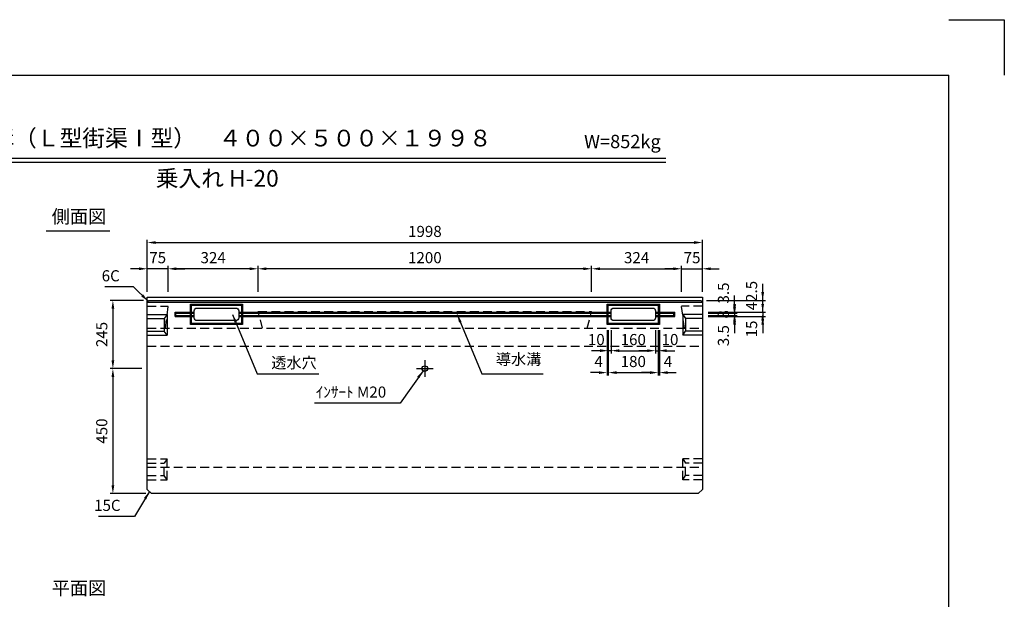
# Model space of a CAD drawing. Extents: x 0 to 5940, y 0 to 4200.
# Drawn here: x 2397 to 5940, y 2115 to 4200 of the extents above; entities that cross this region are included whole.
import ezdxf
from ezdxf.enums import TextEntityAlignment as Align

# ---------------------------------------------------------------- set-up
doc = ezdxf.new("R2010")
doc.units = 0
doc.header["$LTSCALE"] = 0.5
doc.linetypes.add('CENTER2', pattern=[28.575, 19.05, -3.175, 3.175, -3.175])
doc.linetypes.add('HIDDEN2', pattern=[4.7625, 3.175, -1.5875])
doc.layers.get('0').update_dxf_attribs({"linetype": 'CONTINUOUS'})
doc.layers.get('DEFPOINTS').update_dxf_attribs({"linetype": 'CONTINUOUS'})
for name, color, linetype in [('OBJECT', 1, 'CONTINUOUS'), ('寸法引出', 2, 'CONTINUOUS'), ('枠', 3, 'CONTINUOUS')]:
    doc.layers.add(name, color=color, linetype=linetype)
doc.styles.add('SANWA', font='MSMINCHO.TTF')
doc.dimstyles.new('SANWA', dxfattribs={"dimtxt": 2.5, "dimasz": 2.5, "dimexe": 1, "dimexo": 1, "dimgap": 0, "dimtad": 1, "dimdec": 4, "dimdsep": 46, "dimtxsty": 'SANWA', "dimcen": 0, "dimclrd": 2, "dimclre": 2, "dimclrt": 2, "dimadec": 0, "dimazin": 0, "dimtfac": 1, "dimtdec": 4, "dimtix": 1, "dimtmove": 0, "dimatfit": 3, "dimfxl": 1, "dimtolj": 1, "dimtzin": 0, "dimarcsym": 0})

# ---------------------------------------------------------------- blocks, each defined once
blk = doc.blocks.new('*D210')
at = {"layer": 'DEFPOINTS', "color": 0, "ltscale": 20}
for p in [(4514.8, 3103.3), (4524.8, 3103.3), (4514.8, 3009.1)]:
    blk.add_point(p, dxfattribs=at)
at = {"layer": '寸法引出', "lineweight": -2, "ltscale": 20}
for p, q in [((4514.8, 3083.3), (4514.8, 2999.1)), ((4524.8, 3083.3), (4524.8, 2999.1)), ((4484.8, 3009.1), (4454.8, 3009.1)), ((4524.8, 3009.1), (4514.8, 3009.1)), ((4554.8, 3009.1), (4584.8, 3009.1))]:
    blk.add_line(p, q, dxfattribs=at)
at = {"layer": '寸法引出', "ltscale": 20}
for points in [[(4484.8, 3014.1), (4484.8, 3004.1), (4514.8, 3009.1)], [(4554.8, 3014.1), (4554.8, 3004.1), (4524.8, 3009.1)]]:
    blk.add_solid(points, dxfattribs=at)
at = {"layer": '寸法引出', "ltscale": 20, "insert": (4471.7, 3049.1), "char_height": 40, "attachment_point": 5, "style": 'SANWA'}
blk.add_mtext('\\A1;10', dxfattribs=at)
blk = doc.blocks.new('*D209')
at = {"layer": 'DEFPOINTS', "color": 0, "ltscale": 20}
for p in [(4510.8, 3103.3), (4514.8, 3103.3), (4510.8, 2930.2)]:
    blk.add_point(p, dxfattribs=at)
at = {"layer": '寸法引出', "lineweight": -2, "ltscale": 20}
for p, q in [((4510.8, 3083.3), (4510.8, 2920.2)), ((4514.8, 3083.3), (4514.8, 2920.2)), ((4480.8, 2930.2), (4450.8, 2930.2)), ((4514.8, 2930.2), (4510.8, 2930.2)), ((4544.8, 2930.2), (4574.8, 2930.2))]:
    blk.add_line(p, q, dxfattribs=at)
at = {"layer": '寸法引出', "ltscale": 20}
for points in [[(4480.8, 2935.2), (4480.8, 2925.2), (4510.8, 2930.2)], [(4544.8, 2935.2), (4544.8, 2925.2), (4514.8, 2930.2)]]:
    blk.add_solid(points, dxfattribs=at)
at = {"layer": '寸法引出', "ltscale": 20, "insert": (4480, 2970.2), "char_height": 40, "attachment_point": 5, "style": 'SANWA'}
blk.add_mtext('\\A1;4', dxfattribs=at)
blk = doc.blocks.new('*D212')
at = {"layer": 'DEFPOINTS', "color": 0, "ltscale": 20}
for p in [(4684.8, 3103.3), (4694.8, 3103.3), (4694.8, 3009.1)]:
    blk.add_point(p, dxfattribs=at)
at = {"layer": '寸法引出', "lineweight": -2, "ltscale": 20}
for p, q in [((4684.8, 3083.3), (4684.8, 2999.1)), ((4694.8, 3083.3), (4694.8, 2999.1)), ((4654.8, 3009.1), (4624.8, 3009.1)), ((4684.8, 3009.1), (4694.8, 3009.1)), ((4724.8, 3009.1), (4754.8, 3009.1))]:
    blk.add_line(p, q, dxfattribs=at)
at = {"layer": '寸法引出', "ltscale": 20}
for points in [[(4654.8, 3014.1), (4654.8, 3004.1), (4684.8, 3009.1)], [(4724.8, 3014.1), (4724.8, 3004.1), (4694.8, 3009.1)]]:
    blk.add_solid(points, dxfattribs=at)
at = {"layer": '寸法引出', "ltscale": 20, "insert": (4736.9, 3049.1), "char_height": 40, "attachment_point": 5, "style": 'SANWA'}
blk.add_mtext('\\A1;10', dxfattribs=at)
blk = doc.blocks.new('*D208')
at = {"layer": 'DEFPOINTS', "color": 0, "ltscale": 20}
for p in [(4524.8, 3103.3), (4684.8, 3103.3), (4684.8, 3009.1)]:
    blk.add_point(p, dxfattribs=at)
at = {"layer": '寸法引出', "lineweight": -2, "ltscale": 20}
for p, q in [((4524.8, 3083.3), (4524.8, 2999.1)), ((4684.8, 3083.3), (4684.8, 2999.1)), ((4554.8, 3009.1), (4654.8, 3009.1))]:
    blk.add_line(p, q, dxfattribs=at)
at = {"layer": '寸法引出', "ltscale": 20}
for points in [[(4554.8, 3014.1), (4554.8, 3004.1), (4524.8, 3009.1)], [(4654.8, 3014.1), (4654.8, 3004.1), (4684.8, 3009.1)]]:
    blk.add_solid(points, dxfattribs=at)
at = {"layer": '寸法引出', "ltscale": 20, "insert": (4604.8, 3049.1), "char_height": 40, "attachment_point": 5, "style": 'SANWA'}
blk.add_mtext('\\A1;160', dxfattribs=at)
blk = doc.blocks.new('*D211')
at = {"layer": 'DEFPOINTS', "color": 0, "ltscale": 20}
for p in [(4694.8, 3103.3), (4698.8, 3103.3), (4698.8, 2930.2)]:
    blk.add_point(p, dxfattribs=at)
at = {"layer": '寸法引出', "lineweight": -2, "ltscale": 20}
for p, q in [((4694.8, 3083.3), (4694.8, 2920.2)), ((4698.8, 3083.3), (4698.8, 2920.2)), ((4664.8, 2930.2), (4634.8, 2930.2)), ((4694.8, 2930.2), (4698.8, 2930.2)), ((4728.8, 2930.2), (4758.8, 2930.2))]:
    blk.add_line(p, q, dxfattribs=at)
at = {"layer": '寸法引出', "ltscale": 20}
for points in [[(4664.8, 2935.2), (4664.8, 2925.2), (4694.8, 2930.2)], [(4728.8, 2935.2), (4728.8, 2925.2), (4698.8, 2930.2)]]:
    blk.add_solid(points, dxfattribs=at)
at = {"layer": '寸法引出', "ltscale": 20, "insert": (4729.6, 2970.2), "char_height": 40, "attachment_point": 5, "style": 'SANWA'}
blk.add_mtext('\\A1;4', dxfattribs=at)
blk = doc.blocks.new('*D207')
at = {"layer": 'DEFPOINTS', "color": 0, "ltscale": 20}
for p in [(4514.8, 3103.3), (4694.8, 3103.3), (4694.8, 2930.2)]:
    blk.add_point(p, dxfattribs=at)
at = {"layer": '寸法引出', "lineweight": -2, "ltscale": 20}
for p, q in [((4514.8, 3083.3), (4514.8, 2920.2)), ((4694.8, 3083.3), (4694.8, 2920.2)), ((4544.8, 2930.2), (4664.8, 2930.2))]:
    blk.add_line(p, q, dxfattribs=at)
at = {"layer": '寸法引出', "ltscale": 20}
for points in [[(4544.8, 2935.2), (4544.8, 2925.2), (4514.8, 2930.2)], [(4664.8, 2935.2), (4664.8, 2925.2), (4694.8, 2930.2)]]:
    blk.add_solid(points, dxfattribs=at)
at = {"layer": '寸法引出', "ltscale": 20, "insert": (4604.8, 2970.2), "char_height": 40, "attachment_point": 5, "style": 'SANWA'}
blk.add_mtext('\\A1;180', dxfattribs=at)
blk = doc.blocks.new('*D206')
at = {"layer": 'DEFPOINTS', "color": 0, "ltscale": 20}
for p in [(4853.8, 3143.8), (4853.8, 3135.8), (4969.2, 3135.8)]:
    blk.add_point(p, dxfattribs=at)
at = {"layer": '寸法引出', "lineweight": -2, "ltscale": 20}
for p, q in [((4969.2, 3173.8), (4969.2, 3203.8)), ((4873.8, 3143.8), (4979.2, 3143.8)), ((4873.8, 3135.8), (4979.2, 3135.8)), ((4969.2, 3143.8), (4969.2, 3135.8)), ((4969.2, 3105.8), (4969.2, 3075.8))]:
    blk.add_line(p, q, dxfattribs=at)
at = {"layer": '寸法引出', "ltscale": 20}
for points in [[(4964.2, 3173.8), (4974.2, 3173.8), (4969.2, 3143.8)], [(4964.2, 3105.8), (4974.2, 3105.8), (4969.2, 3135.8)]]:
    blk.add_solid(points, dxfattribs=at)
at = {"layer": '寸法引出', "ltscale": 20, "insert": (4929.2, 3139.8), "char_height": 40, "attachment_point": 5, "rotation": 90, "style": 'SANWA'}
blk.add_mtext('\\A1;8', dxfattribs=at)
blk = doc.blocks.new('*D205')
at = {"layer": 'DEFPOINTS', "color": 0, "ltscale": 20}
for p in [(4853.8, 3135.8), (4853.8, 3132.3), (4969.2, 3132.3)]:
    blk.add_point(p, dxfattribs=at)
at = {"layer": '寸法引出', "lineweight": -2, "ltscale": 20}
for p, q in [((4969.2, 3165.8), (4969.2, 3195.8)), ((4873.8, 3135.8), (4979.2, 3135.8)), ((4873.8, 3132.3), (4979.2, 3132.3)), ((4969.2, 3135.8), (4969.2, 3132.3)), ((4969.2, 3102.3), (4969.2, 3072.3))]:
    blk.add_line(p, q, dxfattribs=at)
at = {"layer": '寸法引出', "ltscale": 20}
for points in [[(4964.2, 3165.8), (4974.2, 3165.8), (4969.2, 3135.8)], [(4964.2, 3102.3), (4974.2, 3102.3), (4969.2, 3132.3)]]:
    blk.add_solid(points, dxfattribs=at)
at = {"layer": '寸法引出', "ltscale": 20, "insert": (4929.2, 3063.2), "char_height": 40, "attachment_point": 5, "rotation": 90, "style": 'SANWA'}
blk.add_mtext('\\A1;3.5', dxfattribs=at)
blk = doc.blocks.new('*D204')
at = {"layer": 'DEFPOINTS', "color": 0, "ltscale": 20}
for p in [(4853.8, 3147.3), (4853.8, 3143.8), (4969.2, 3147.3)]:
    blk.add_point(p, dxfattribs=at)
at = {"layer": '寸法引出', "lineweight": -2, "ltscale": 20}
for p, q in [((4969.2, 3177.3), (4969.2, 3207.3)), ((4873.8, 3147.3), (4979.2, 3147.3)), ((4873.8, 3143.8), (4979.2, 3143.8)), ((4969.2, 3143.8), (4969.2, 3147.3)), ((4969.2, 3113.8), (4969.2, 3083.8))]:
    blk.add_line(p, q, dxfattribs=at)
at = {"layer": '寸法引出', "ltscale": 20}
for points in [[(4964.2, 3177.3), (4974.2, 3177.3), (4969.2, 3147.3)], [(4964.2, 3113.8), (4974.2, 3113.8), (4969.2, 3143.8)]]:
    blk.add_solid(points, dxfattribs=at)
at = {"layer": '寸法引出', "ltscale": 20, "insert": (4929.2, 3216.6), "char_height": 40, "attachment_point": 5, "rotation": 90, "style": 'SANWA'}
blk.add_mtext('\\A1;3.5', dxfattribs=at)
blk = doc.blocks.new('*D203')
at = {"layer": 'DEFPOINTS', "color": 0, "ltscale": 20}
for p in [(4847.8, 3189.8), (5070.5, 3189.8), (4853.8, 3147.3)]:
    blk.add_point(p, dxfattribs=at)
at = {"layer": '寸法引出', "lineweight": -2, "ltscale": 20}
for p, q in [((5070.5, 3219.8), (5070.5, 3249.8)), ((4867.8, 3189.8), (5080.5, 3189.8)), ((5070.5, 3147.3), (5070.5, 3189.8)), ((4873.8, 3147.3), (5080.5, 3147.3)), ((5070.5, 3117.3), (5070.5, 3087.3))]:
    blk.add_line(p, q, dxfattribs=at)
at = {"layer": '寸法引出', "ltscale": 20}
for points in [[(5065.5, 3219.8), (5075.5, 3219.8), (5070.5, 3189.8)], [(5065.5, 3117.3), (5075.5, 3117.3), (5070.5, 3147.3)]]:
    blk.add_solid(points, dxfattribs=at)
at = {"layer": '寸法引出', "ltscale": 20, "insert": (5030.5, 3207.3), "char_height": 40, "attachment_point": 5, "rotation": 90, "style": 'SANWA'}
blk.add_mtext('\\A1;42.5', dxfattribs=at)
blk = doc.blocks.new('*D202')
at = {"layer": 'DEFPOINTS', "color": 0, "ltscale": 20}
for p in [(4853.8, 3147.3), (4853.8, 3132.3), (5070.5, 3132.3)]:
    blk.add_point(p, dxfattribs=at)
at = {"layer": '寸法引出', "lineweight": -2, "ltscale": 20}
for p, q in [((5070.5, 3177.3), (5070.5, 3207.3)), ((4873.8, 3147.3), (5080.5, 3147.3)), ((4873.8, 3132.3), (5080.5, 3132.3)), ((5070.5, 3147.3), (5070.5, 3132.3)), ((5070.5, 3102.3), (5070.5, 3072.3))]:
    blk.add_line(p, q, dxfattribs=at)
at = {"layer": '寸法引出', "ltscale": 20}
for points in [[(5065.5, 3177.3), (5075.5, 3177.3), (5070.5, 3147.3)], [(5065.5, 3102.3), (5075.5, 3102.3), (5070.5, 3132.3)]]:
    blk.add_solid(points, dxfattribs=at)
at = {"layer": '寸法引出', "ltscale": 20, "insert": (5030.5, 3087.3), "char_height": 40, "attachment_point": 5, "rotation": 90, "style": 'SANWA'}
blk.add_mtext('\\A1;15', dxfattribs=at)
blk = doc.blocks.new('*D198')
at = {"layer": 'DEFPOINTS', "color": 0, "ltscale": 20}
for p in [(4853.8, 3398.2), (2855.8, 3201.2), (4853.8, 3201.2)]:
    blk.add_point(p, dxfattribs=at)
at = {"layer": '寸法引出', "lineweight": -2, "ltscale": 20}
for p, q in [((2855.8, 3221.2), (2855.8, 3408.2)), ((4853.8, 3221.2), (4853.8, 3408.2)), ((2885.8, 3398.2), (4823.8, 3398.2))]:
    blk.add_line(p, q, dxfattribs=at)
at = {"layer": '寸法引出', "ltscale": 20}
for points in [[(2885.8, 3403.2), (2885.8, 3393.2), (2855.8, 3398.2)], [(4823.8, 3403.2), (4823.8, 3393.2), (4853.8, 3398.2)]]:
    blk.add_solid(points, dxfattribs=at)
at = {"layer": '寸法引出', "ltscale": 20, "insert": (3854.8, 3438.2), "char_height": 40, "attachment_point": 5, "style": 'SANWA'}
blk.add_mtext('\\A1;1998', dxfattribs=at)
blk = doc.blocks.new('*D201')
at = {"layer": 'DEFPOINTS', "color": 0, "ltscale": 20}
for p in [(3254.8, 3303.8), (3254.8, 3201.2), (4454.8, 3201.2)]:
    blk.add_point(p, dxfattribs=at)
at = {"layer": '寸法引出', "lineweight": -2, "ltscale": 20}
for p, q in [((3254.8, 3221.2), (3254.8, 3313.8)), ((4424.8, 3303.8), (3284.8, 3303.8)), ((4454.8, 3221.2), (4454.8, 3313.8))]:
    blk.add_line(p, q, dxfattribs=at)
at = {"layer": '寸法引出', "ltscale": 20}
for points in [[(3284.8, 3308.8), (3284.8, 3298.8), (3254.8, 3303.8)], [(4424.8, 3308.8), (4424.8, 3298.8), (4454.8, 3303.8)]]:
    blk.add_solid(points, dxfattribs=at)
at = {"layer": '寸法引出', "ltscale": 20, "insert": (3854.8, 3343.8), "char_height": 40, "attachment_point": 5, "style": 'SANWA'}
blk.add_mtext('\\A1;1200', dxfattribs=at)
blk = doc.blocks.new('*D199')
at = {"layer": 'DEFPOINTS', "color": 0, "ltscale": 20}
for p in [(2855.8, 2944.8), (2732, 2494.8), (2870.8, 2494.8)]:
    blk.add_point(p, dxfattribs=at)
at = {"layer": '寸法引出', "lineweight": -2, "ltscale": 20}
for p, q in [((2835.8, 2944.8), (2722, 2944.8)), ((2732, 2914.8), (2732, 2524.8)), ((2850.8, 2494.8), (2722, 2494.8))]:
    blk.add_line(p, q, dxfattribs=at)
at = {"layer": '寸法引出', "ltscale": 20}
for points in [[(2727, 2914.8), (2737, 2914.8), (2732, 2944.8)], [(2727, 2524.8), (2737, 2524.8), (2732, 2494.8)]]:
    blk.add_solid(points, dxfattribs=at)
at = {"layer": '寸法引出', "ltscale": 20, "insert": (2692, 2719.8), "char_height": 40, "attachment_point": 5, "rotation": 90, "style": 'SANWA'}
blk.add_mtext('\\A1;450', dxfattribs=at)
blk = doc.blocks.new('*D200')
at = {"layer": 'DEFPOINTS', "color": 0, "ltscale": 20}
for p in [(2861.8, 3189.8), (2732, 2944.8), (2855.8, 2944.8)]:
    blk.add_point(p, dxfattribs=at)
at = {"layer": '寸法引出', "lineweight": -2, "ltscale": 20}
for p, q in [((2841.8, 3189.8), (2722, 3189.8)), ((2732, 3159.8), (2732, 2974.8)), ((2835.8, 2944.8), (2722, 2944.8))]:
    blk.add_line(p, q, dxfattribs=at)
at = {"layer": '寸法引出', "ltscale": 20}
for points in [[(2727, 3159.8), (2737, 3159.8), (2732, 3189.8)], [(2727, 2974.8), (2737, 2974.8), (2732, 2944.8)]]:
    blk.add_solid(points, dxfattribs=at)
at = {"layer": '寸法引出', "ltscale": 20, "insert": (2692, 3067.3), "char_height": 40, "attachment_point": 5, "rotation": 90, "style": 'SANWA'}
blk.add_mtext('\\A1;245', dxfattribs=at)
blk = doc.blocks.new('*D378')
at = {"layer": 'DEFPOINTS', "color": 0, "ltscale": 20}
for p in [(2930.8, 3303.8), (2930.8, 3201.2), (3254.8, 3201.2)]:
    blk.add_point(p, dxfattribs=at)
at = {"layer": '寸法引出', "lineweight": -2, "ltscale": 20}
for p, q in [((2930.8, 3221.2), (2930.8, 3313.8)), ((3224.8, 3303.8), (2960.8, 3303.8)), ((3254.8, 3221.2), (3254.8, 3313.8))]:
    blk.add_line(p, q, dxfattribs=at)
at = {"layer": '寸法引出', "ltscale": 20}
for points in [[(2960.8, 3308.8), (2960.8, 3298.8), (2930.8, 3303.8)], [(3224.8, 3308.8), (3224.8, 3298.8), (3254.8, 3303.8)]]:
    blk.add_solid(points, dxfattribs=at)
at = {"layer": '寸法引出', "ltscale": 20, "insert": (3092.8, 3343.8), "char_height": 40, "attachment_point": 5, "style": 'SANWA'}
blk.add_mtext('\\A1;324', dxfattribs=at)
blk = doc.blocks.new('*D379')
at = {"layer": 'DEFPOINTS', "color": 0, "ltscale": 20}
for p in [(2855.8, 3303.8), (2855.8, 3201.2), (2930.8, 3201.2)]:
    blk.add_point(p, dxfattribs=at)
at = {"layer": '寸法引出', "lineweight": -2, "ltscale": 20}
for p, q in [((2825.8, 3303.8), (2795.8, 3303.8)), ((2855.8, 3221.2), (2855.8, 3313.8)), ((2930.8, 3303.8), (2855.8, 3303.8)), ((2930.8, 3221.2), (2930.8, 3313.8)), ((2960.8, 3303.8), (2990.8, 3303.8))]:
    blk.add_line(p, q, dxfattribs=at)
at = {"layer": '寸法引出', "ltscale": 20}
for points in [[(2825.8, 3308.8), (2825.8, 3298.8), (2855.8, 3303.8)], [(2960.8, 3308.8), (2960.8, 3298.8), (2930.8, 3303.8)]]:
    blk.add_solid(points, dxfattribs=at)
at = {"layer": '寸法引出', "ltscale": 20, "insert": (2893.3, 3343.8), "char_height": 40, "attachment_point": 5, "style": 'SANWA'}
blk.add_mtext('\\A1;75', dxfattribs=at)
blk = doc.blocks.new('*D380')
at = {"layer": 'DEFPOINTS', "color": 0, "ltscale": 20}
for p in [(4778.8, 3303.8), (4454.8, 3201.2), (4778.8, 3201.2)]:
    blk.add_point(p, dxfattribs=at)
at = {"layer": '寸法引出', "lineweight": -2, "ltscale": 20}
for p, q in [((4454.8, 3221.2), (4454.8, 3313.8)), ((4484.8, 3303.8), (4748.8, 3303.8)), ((4778.8, 3221.2), (4778.8, 3313.8))]:
    blk.add_line(p, q, dxfattribs=at)
at = {"layer": '寸法引出', "ltscale": 20}
for points in [[(4484.8, 3308.8), (4484.8, 3298.8), (4454.8, 3303.8)], [(4748.8, 3308.8), (4748.8, 3298.8), (4778.8, 3303.8)]]:
    blk.add_solid(points, dxfattribs=at)
at = {"layer": '寸法引出', "ltscale": 20, "insert": (4616.8, 3343.8), "char_height": 40, "attachment_point": 5, "style": 'SANWA'}
blk.add_mtext('\\A1;324', dxfattribs=at)
blk = doc.blocks.new('*D381')
at = {"layer": 'DEFPOINTS', "color": 0, "ltscale": 20}
for p in [(4853.8, 3303.8), (4778.8, 3201.2), (4853.8, 3201.2)]:
    blk.add_point(p, dxfattribs=at)
at = {"layer": '寸法引出', "lineweight": -2, "ltscale": 20}
for p, q in [((4748.8, 3303.8), (4718.8, 3303.8)), ((4778.8, 3221.2), (4778.8, 3313.8)), ((4778.8, 3303.8), (4853.8, 3303.8)), ((4853.8, 3221.2), (4853.8, 3313.8)), ((4883.8, 3303.8), (4913.8, 3303.8))]:
    blk.add_line(p, q, dxfattribs=at)
at = {"layer": '寸法引出', "ltscale": 20}
for points in [[(4748.8, 3308.8), (4748.8, 3298.8), (4778.8, 3303.8)], [(4883.8, 3308.8), (4883.8, 3298.8), (4853.8, 3303.8)]]:
    blk.add_solid(points, dxfattribs=at)
at = {"layer": '寸法引出', "ltscale": 20, "insert": (4816.3, 3343.8), "char_height": 40, "attachment_point": 5, "style": 'SANWA'}
blk.add_mtext('\\A1;75', dxfattribs=at)

msp = doc.modelspace()

# ---------------------------------------------------------------- linework, layer by layer
for p, q in [((5740, 4200), (5940, 4200)), ((5940, 4200), (5940, 4000)), ((1602.38656, 3701.30584), (4721.65005, 3701.30584)), ((1602.38656, 3687.97251), (4721.65005, 3687.97251))]:
    msp.add_line(p, q)
at = {"ltscale": 20}
for p, q in [((2491.62809, 3440.12724), (2720.48343, 3440.12724)), ((2855.80419, 2509.77151), (2855.80419, 3201.17651)), ((2855.80419, 3201.17651), (4853.80419, 3201.17651)), ((2861.80419, 3189.77151), (2855.80419, 3183.77151)), ((2861.80419, 3189.77151), (4847.80419, 3189.77151)), ((4847.80419, 3189.77151), (4853.80419, 3183.77151)), ((4853.80419, 3201.17651), (4853.80419, 2509.77151)), ((2855.80419, 3183.77151), (4853.80419, 3183.77151)), ((2855.80419, 3139.77151), (2926.80419, 3139.77151)), ((2855.80419, 3124.77151), (2916.80419, 3124.77151)), ((2926.80419, 3139.77151), (2916.80419, 3124.77151)), ((2916.80419, 3124.77151), (2916.80419, 3079.77151)), ((2926.80419, 3139.77151), (2926.80419, 3064.77151)), ((4782.80419, 3139.77151), (4782.80419, 3064.77151)), ((4853.80419, 3139.77151), (4782.80419, 3139.77151)), ((4782.80419, 3139.77151), (4792.80419, 3124.77151)), ((4792.80419, 3124.77151), (4792.80419, 3079.77151)), ((4853.80419, 3124.77151), (4792.80419, 3124.77151)), ((2855.80419, 3079.77151), (2916.80419, 3079.77151)), ((2855.80419, 3064.77151), (2926.80419, 3064.77151)), ((2926.80419, 3064.77151), (2916.80419, 3079.77151)), ((4782.80419, 3064.77151), (4792.80419, 3079.77151)), ((4853.80419, 3064.77151), (4782.80419, 3064.77151)), ((4853.80419, 3079.77151), (4792.80419, 3079.77151)), ((3824.80419, 2944.77151), (3884.80419, 2944.77151)), ((2855.80419, 2509.77151), (2870.80419, 2494.77151)), ((4838.80419, 2494.77151), (2870.80419, 2494.77151)), ((4853.80419, 2509.77151), (4838.80419, 2494.77151))]:
    msp.add_line(p, q, dxfattribs=at)
at = {"linetype": 'HIDDEN2', "ltscale": 20}
for p, q in [((2855.80419, 3168.77151), (2930.80419, 3168.77151)), ((2920.80419, 3089.77151), (2930.80419, 3168.77151)), ((4788.80419, 3089.77151), (4778.80419, 3168.77151)), ((4853.80419, 3168.77151), (4778.80419, 3168.77151)), ((3254.80419, 3149.77151), (4454.80419, 3149.77151)), ((3270.88114, 3089.77151), (3254.80419, 3149.77151)), ((4438.72723, 3089.77151), (4454.80419, 3149.77151)), ((2855.80419, 3089.77151), (4853.80419, 3089.77151)), ((2855.80419, 3024.77151), (4853.80419, 3024.77151)), ((2855.80419, 2619.77151), (2926.80419, 2619.77151)), ((2855.80419, 2604.77151), (2916.80419, 2604.77151)), ((2855.80419, 2589.77151), (4853.80419, 2589.77151)), ((2926.80419, 2619.77151), (2916.80419, 2604.77151)), ((2916.80419, 2559.77151), (2916.80419, 2604.77151)), ((2926.80419, 2544.77151), (2926.80419, 2619.77151)), ((4782.80419, 2544.77151), (4782.80419, 2619.77151)), ((4853.80419, 2619.77151), (4782.80419, 2619.77151)), ((4782.80419, 2619.77151), (4792.80419, 2604.77151)), ((4792.80419, 2559.77151), (4792.80419, 2604.77151)), ((4853.80419, 2604.77151), (4792.80419, 2604.77151)), ((2855.80419, 2559.77151), (2916.80419, 2559.77151)), ((2926.80419, 2544.77151), (2916.80419, 2559.77151)), ((4782.80419, 2544.77151), (4792.80419, 2559.77151)), ((4853.80419, 2559.77151), (4792.80419, 2559.77151)), ((2855.80419, 2544.77151), (2926.80419, 2544.77151)), ((4853.80419, 2544.77151), (4782.80419, 2544.77151))]:
    msp.add_line(p, q, dxfattribs=at)
at = {"linetype": 'CENTER2', "ltscale": 20}
msp.add_line((3854.80419, 2974.77151), (3854.80419, 2914.77151), dxfattribs=at)
at = {"ltscale": 20}
msp.add_circle((3854.80419, 2944.77151), 10, dxfattribs=at)
at = {"layer": 'OBJECT', "ltscale": 20}
for p, q in [((3010.80419, 3176.27151), (3014.80419, 3172.27151)), ((3198.80419, 3176.27151), (3194.80419, 3172.27151)), ((4510.80419, 3176.27151), (4514.80419, 3172.27151)), ((4698.80419, 3176.27151), (4694.80419, 3172.27151)), ((2955.80419, 3147.27151), (3024.80419, 3147.27151)), ((2955.80419, 3132.27151), (2955.80419, 3147.27151)), ((2955.80419, 3147.27151), (2958.80419, 3143.77151)), ((2955.80419, 3132.27151), (2958.80419, 3135.77151)), ((2955.80419, 3132.27151), (3024.80419, 3132.27151)), ((2958.80419, 3143.77151), (3024.80419, 3143.77151)), ((2958.80419, 3135.77151), (2958.80419, 3143.77151)), ((2958.80419, 3135.77151), (3024.80419, 3135.77151)), ((3184.80419, 3147.27151), (4524.80419, 3147.27151)), ((3184.80419, 3143.77151), (4524.80419, 3143.77151)), ((3184.80419, 3135.77151), (4524.80419, 3135.77151)), ((3184.80419, 3132.27151), (4524.80419, 3132.27151)), ((4684.80419, 3147.27151), (4753.80419, 3147.27151)), ((4684.80419, 3143.77151), (4750.80419, 3143.77151)), ((4684.80419, 3135.77151), (4750.80419, 3135.77151)), ((4684.80419, 3132.27151), (4753.80419, 3132.27151)), ((4750.80419, 3143.77151), (4753.80419, 3147.27151)), ((4750.80419, 3135.77151), (4750.80419, 3143.77151)), ((4750.80419, 3135.77151), (4753.80419, 3132.27151)), ((4753.80419, 3132.27151), (4753.80419, 3147.27151)), ((3010.80419, 3103.27151), (3014.80419, 3107.27151)), ((3198.80419, 3103.27151), (3194.80419, 3107.27151)), ((4510.80419, 3103.27151), (4514.80419, 3107.27151)), ((4698.80419, 3103.27151), (4694.80419, 3107.27151))]:
    msp.add_line(p, q, dxfattribs=at)
for points in [[(3010.80419, 3176.27151), (3198.80419, 3176.27151), (3198.80419, 3103.27151), (3010.80419, 3103.27151)], [(3014.80419, 3172.27151), (3194.80419, 3172.27151), (3194.80419, 3107.27151), (3014.80419, 3107.27151)], [(4510.80419, 3176.27151), (4698.80419, 3176.27151), (4698.80419, 3103.27151), (4510.80419, 3103.27151)], [(4514.80419, 3172.27151), (4694.80419, 3172.27151), (4694.80419, 3107.27151), (4514.80419, 3107.27151)]]:
    msp.add_lwpolyline(points, close=True, dxfattribs=at)
for points in [[(3034.80419, 3162.27151), (3174.80419, 3162.27151, -0.4142135624), (3184.80419, 3152.27151), (3184.80419, 3127.27151, -0.4142135624), (3174.80419, 3117.27151), (3034.80419, 3117.27151, -0.4142135624), (3024.80419, 3127.27151), (3024.80419, 3152.27151, -0.4142135624)], [(4534.80419, 3162.27151), (4674.80419, 3162.27151, -0.4142135624), (4684.80419, 3152.27151), (4684.80419, 3127.27151, -0.4142135624), (4674.80419, 3117.27151), (4534.80419, 3117.27151, -0.4142135624), (4524.80419, 3127.27151), (4524.80419, 3152.27151, -0.4142135624)]]:
    msp.add_lwpolyline(points, format="xyb", close=True, dxfattribs=at)
at = {"layer": '枠'}
for p in [(500, 4000), (5740, 200)]:
    msp.add_line(p, (5740, 4000), dxfattribs=at)

# ---------------------------------------------------------------- texts
at = {"style": 'SANWA'}
for s, height, p in [('バリアフリー側溝（Ｌ型街渠Ⅰ型）\u3000４００×５００×１９９８', 60, (2908.33909, 3766.26939)), ('W=852kg', 48, (4565.58513, 3755.49015)), ('乗入れ H-20', 60, (3107.5206, 3621.4515))]:
    msp.add_text(s, height=height, dxfattribs=at).set_placement(p, align=Align.MIDDLE)
at = {"ltscale": 20, "style": 'SANWA'}
for s, p in [('側面図', (2610.0161, 3485.54546)), ('平面図', (2610.0161, 2148.77588))]:
    msp.add_text(s, height=48, dxfattribs=at).set_placement(p, align=Align.MIDDLE)
at = {"layer": '寸法引出', "ltscale": 20, "char_height": 40, "style": 'SANWA'}
for s, insert, attachment_point in [('\\A1;6C', (2756.77658, 3258.65583), 9), ('\\A1;透水穴', (3301.73903, 2945.73129), 7), ('導水溝', (4110.04229, 2945.73129), 7), ('\\A1;ｲﾝｻｰﾄ M20', (3715.52423, 2840.06397), 9), ('\\A1;15C', (2759.79371, 2432.53474), 9)]:
    msp.add_mtext(s, dxfattribs=dict(at, insert=insert, attachment_point=attachment_point))

# ---------------------------------------------------------------- dimensions: what is measured, and where the dimension line sits
at = {"layer": '寸法引出', "ltscale": 20}
for base, p1, p2, override, picture, middle in [((4853.80419, 3398.21962), (2855.80419, 3201.17651), (4853.80419, 3201.17651), {"dimscale": 20, "dimtxt": 2, "dimasz": 1.5, "dimexe": 0.5, "dimgap": 1, "dimclrd": 256, "dimclre": 256, "dimclrt": 256}, '*D198', (3854.80419, 3438.21962)), ((2855.80419, 3303.7685), (2930.80419, 3201.17651), (2855.80419, 3201.17651), {"dimscale": 20, "dimtxt": 2, "dimasz": 1.5, "dimexe": 0.5, "dimgap": 1, "dimclrd": 256, "dimclre": 256, "dimclrt": 256, "dimtmove": 1}, '*D379', (2893.30419, 3343.7685)), ((2930.80419, 3303.7685), (3254.80419, 3201.17651), (2930.80419, 3201.17651), {"dimscale": 20, "dimtxt": 2, "dimasz": 1.5, "dimexe": 0.5, "dimgap": 1, "dimclrd": 256, "dimclre": 256, "dimclrt": 256, "dimtmove": 1}, '*D378', (3092.80419, 3343.7685)), ((3254.80419, 3303.7685), (4454.80419, 3201.17651), (3254.80419, 3201.17651), {"dimscale": 20, "dimtxt": 2, "dimasz": 1.5, "dimexe": 0.5, "dimgap": 1, "dimclrd": 256, "dimclre": 256, "dimclrt": 256, "dimtmove": 1}, '*D201', (3854.80419, 3343.7685)), ((4694.80419, 2930.21045), (4514.80419, 3103.27151), (4694.80419, 3103.27151), {"dimscale": 20, "dimtxt": 2, "dimasz": 1.5, "dimexe": 0.5, "dimgap": 1, "dimclrd": 256, "dimclre": 256, "dimclrt": 256}, '*D207', (4604.80419, 2970.21045)), ((4684.80419, 3009.07734), (4524.80419, 3103.27151), (4684.80419, 3103.27151), {"dimscale": 20, "dimtxt": 2, "dimasz": 1.5, "dimexe": 0.5, "dimgap": 1, "dimclrd": 256, "dimclre": 256, "dimclrt": 256}, '*D208', (4604.80419, 3049.07734))]:
    dim = msp.add_linear_dim(base=base, p1=p1, p2=p2, dimstyle='SANWA', override=override, dxfattribs=at)
    dim.commit()
    dim.dimension.update_dxf_attribs({"geometry": picture, "text_midpoint": middle})
for base, p1, p2, angle, override, picture, middle in [((4778.80419, 3303.7685), (4454.80419, 3201.17651), (4778.80419, 3201.17651), 180, {"dimscale": 20, "dimtxt": 2, "dimasz": 1.5, "dimexe": 0.5, "dimgap": 1, "dimclrd": 256, "dimclre": 256, "dimclrt": 256, "dimtmove": 1}, '*D380', (4616.80419, 3343.7685)), ((4853.80419, 3303.7685), (4778.80419, 3201.17651), (4853.80419, 3201.17651), 180, {"dimscale": 20, "dimtxt": 2, "dimasz": 1.5, "dimexe": 0.5, "dimgap": 1, "dimclrd": 256, "dimclre": 256, "dimclrt": 256, "dimtmove": 1}, '*D381', (4816.30419, 3343.7685)), ((2731.98055, 2944.77151), (2861.80419, 3189.77151), (2855.80419, 2944.77151), 90, {"dimscale": 20, "dimtxt": 2, "dimasz": 1.5, "dimexe": 0.5, "dimgap": 1, "dimclrd": 256, "dimclre": 256, "dimclrt": 256}, '*D200', (2691.98055, 3067.27151)), ((4969.19578, 3135.77151), (4853.80419, 3143.77151), (4853.80419, 3135.77151), 90, {"dimscale": 20, "dimtxt": 2, "dimasz": 1.5, "dimexe": 0.5, "dimgap": 1, "dimclrd": 256, "dimclre": 256, "dimclrt": 256}, '*D206', (4929.19578, 3139.77151)), ((2731.98055, 2494.77151), (2855.80419, 2944.77151), (2870.80419, 2494.77151), 90, {"dimscale": 20, "dimtxt": 2, "dimasz": 1.5, "dimexe": 0.5, "dimgap": 1, "dimclrd": 256, "dimclre": 256, "dimclrt": 256, "dimtmove": 1}, '*D199', (2691.98055, 2719.77151))]:
    dim = msp.add_linear_dim(base=base, p1=p1, p2=p2, angle=angle, dimstyle='SANWA', override=override, dxfattribs=at)
    dim.commit()
    dim.dimension.update_dxf_attribs({"geometry": picture, "text_midpoint": middle})
for base, p1, p2, picture, middle in [((5070.53261, 3189.77151), (4853.80419, 3147.27151), (4847.80419, 3189.77151), '*D203', (5070.53261, 3207.27151)), ((4969.19578, 3147.27151), (4853.80419, 3143.77151), (4853.80419, 3147.27151), '*D204', (4969.19578, 3216.55211)), ((5070.53261, 3132.27151), (4853.80419, 3147.27151), (4853.80419, 3132.27151), '*D202', (5070.53261, 3087.27151)), ((4969.19578, 3132.27151), (4853.80419, 3135.77151), (4853.80419, 3132.27151), '*D205', (4969.19578, 3063.24121))]:
    dim = msp.add_linear_dim(base=base, p1=p1, p2=p2, angle=90, dimstyle='SANWA', override={"dimscale": 20, "dimtxt": 2, "dimasz": 1.5, "dimexe": 0.5, "dimgap": 1, "dimclrd": 256, "dimclre": 256, "dimclrt": 256, "dimtmove": 1}, dxfattribs=at)
    dim.commit()
    dim.dimension.update_dxf_attribs({"geometry": picture, "text_midpoint": middle, "dimtype": 160})
for base, p1, p2, picture, middle in [((4514.80419, 3009.07734), (4524.80419, 3103.27151), (4514.80419, 3103.27151), '*D210', (4471.71879, 3009.07734)), ((4510.80419, 2930.21045), (4514.80419, 3103.27151), (4510.80419, 3103.27151), '*D209', (4479.97806, 2930.21045)), ((4694.80419, 3009.07734), (4684.80419, 3103.27151), (4694.80419, 3103.27151), '*D212', (4736.93239, 3009.07734)), ((4698.80419, 2930.21045), (4694.80419, 3103.27151), (4698.80419, 3103.27151), '*D211', (4729.59084, 2930.21045))]:
    dim = msp.add_linear_dim(base=base, p1=p1, p2=p2, dimstyle='SANWA', override={"dimscale": 20, "dimtxt": 2, "dimasz": 1.5, "dimexe": 0.5, "dimgap": 1, "dimclrd": 256, "dimclre": 256, "dimclrt": 256, "dimtmove": 1}, dxfattribs=at)
    dim.commit()
    dim.dimension.update_dxf_attribs({"geometry": picture, "text_midpoint": middle, "dimtype": 160})

# ---------------------------------------------------------------- leaders
at = {"layer": '寸法引出', "ltscale": 20, "annotation_type": 0, "has_hookline": 1}
for points, hookline_direction, text_width in [([(2858.80419, 3186.77151), (2806.77658, 3238.65583), (2776.77658, 3238.65583)], 1, 53.71429), ([(3162.48117, 3139.85679), (3251.73903, 2925.73129), (3281.73903, 2925.73129)], 0, 170.97143), ([(3970.78443, 3139.85679), (4060.04229, 2925.73129), (4090.04229, 2925.73129)], 0, 170.97143), ([(3848.34705, 2937.13571), (3765.52423, 2820.06397), (3735.52423, 2820.06397)], 1, 258.28571), ([(2863.30419, 2502.27151), (2809.79371, 2412.53474), (2779.79371, 2412.53474)], 1, 79.08571)]:
    msp.add_leader(points, dimstyle='SANWA', override={"dimscale": 20, "dimtxt": 2, "dimasz": 1.5, "dimexe": 0.5, "dimgap": 1, "dimtad": 1, "dimclrd": 256, "dimclre": 256, "dimclrt": 256}, dxfattribs=dict(at, hookline_direction=hookline_direction, text_width=text_width))

doc.saveas('drawing.dxf')
